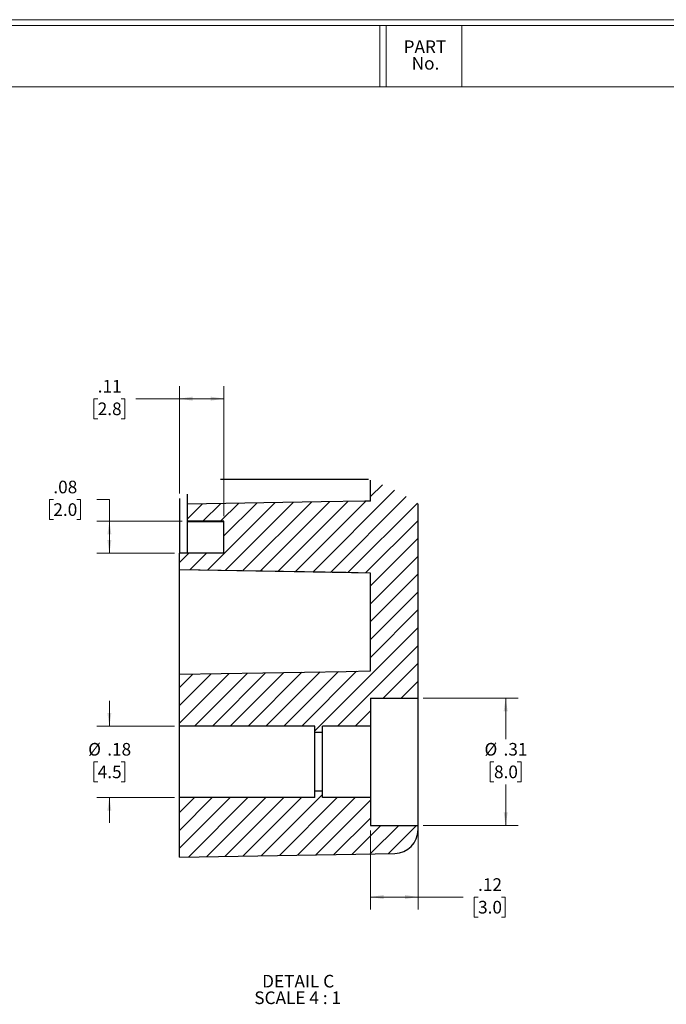
# Model space of a CAD drawing. Units: inches. Extents: x 0.3 to 29.7, y 0.3 to 21.7.
# Drawn here: x 10.9 to 17.3, y 12 to 21.7 of the extents above; entities that cross this region are included whole.
import ezdxf

# ---------------------------------------------------------------- set-up
doc = ezdxf.new("R2010")
doc.units = ezdxf.units.IN
doc.header["$MEASUREMENT"] = 0
doc.styles.add('SLDTEXTSTYLE0', font='TXT', dxfattribs={"width": 0.75})
doc.styles.add('SLDTEXTSTYLE4', font='TXT', dxfattribs={"width": 0.681818})
doc.dimstyles.new('SLDDIMSTYLE5', dxfattribs={"dimtxt": 0.125, "dimasz": 0.13, "dimexe": 0, "dimexo": 0.0625, "dimgap": 0.03125, "dimtad": 0, "dimtih": 1, "dimtoh": 1, "dimlfac": 0.25, "dimrnd": 1e-09, "dimzin": 12, "dimdsep": 46, "dimtxsty": 'SLDTEXTSTYLE0', "dimsah": 1, "dimcen": 0.09, "dimadec": 0, "dimazin": 3, "dimtfac": 1, "dimtmove": 0, "dimatfit": 0, "dimfxl": 1, "dimfrac": 2, "dimtolj": 1, "dimtzin": 12, "dimarcsym": 0})
doc.dimstyles.new('SLDDIMSTYLE6', dxfattribs={"dimtxt": 0.125, "dimasz": 0.13, "dimexe": 0, "dimexo": 0.0625, "dimgap": 0.03125, "dimtad": 0, "dimtih": 1, "dimtoh": 1, "dimlfac": 0.25, "dimrnd": 1e-09, "dimzin": 12, "dimdsep": 46, "dimtxsty": 'SLDTEXTSTYLE0', "dimsah": 1, "dimcen": 0.09, "dimadec": 0, "dimazin": 3, "dimtfac": 1, "dimtofl": 0, "dimtmove": 0, "dimatfit": 3, "dimfxl": 1, "dimfrac": 2, "dimtolj": 1, "dimtzin": 12, "dimarcsym": 0})

# ---------------------------------------------------------------- blocks, each defined once
blk = doc.blocks.new('SW_NOTE_0_3')
at = {"color": 0, "linetype": 'Continuous', "lineweight": 0, "char_height": 0.125, "attachment_point": 2, "style": 'SLDTEXTSTYLE0'}
for s, insert in [('PART', (0.1895, 0.1611)), ('No.', (0.1951, -0.0032))]:
    blk.add_mtext(s, dxfattribs=dict(at, insert=insert))
blk = doc.blocks.new('SW_HATCH_0')
at = {"color": 0, "linetype": 'Continuous', "lineweight": 18}
for p, q in [((1.9036, 0.1359), (1.0944, -0.6734)), ((1.7824, 0.1914), (1.664, 0.073)), ((0, 0), (-0.147, -0.147)), ((0.18, 0.0032), (0.0056, -0.1712)), ((0.7199, 0.0128), (0.052, -0.6551)), ((0.36, 0.0064), (0.1824, -0.1712)), ((0.5399, 0.0096), (0.2152, -0.3151)), ((0.8999, 0.016), (0.2257, -0.6582)), ((1.0799, 0.0192), (0.3994, -0.6612)), ((1.2599, 0.0224), (0.5732, -0.6643)), ((1.4399, 0.0257), (0.7469, -0.6673)), ((1.6199, 0.0289), (0.9207, -0.6703)), ((2.0191, 0.0745), (1.2681, -0.6764)), ((2.129, 0.0077), (1.4419, -0.6794)), ((2.1365, -0.1616), (1.6156, -0.6825)), ((2.1365, -0.3384), (1.664, -0.8109)), ((-0.1337, -0.4873), (-0.2258, -0.5793)), ((0.0431, -0.4873), (-0.1218, -0.6521)), ((2.1365, -0.5152), (1.664, -0.9876)), ((2.1365, -0.692), (1.664, -1.1644)), ((2.1365, -0.8688), (1.664, -1.3412)), ((2.1365, -1.0455), (1.664, -1.518)), ((2.1365, -1.2223), (1.1128, -2.2459)), ((2.1365, -1.3991), (1.3381, -2.1975)), ((1.5269, -1.6551), (0.9845, -2.1975)), ((2.1365, -1.5759), (1.7904, -1.9219)), ((0.2675, -1.6771), (-0.2258, -2.1703)), ((0.0876, -1.6802), (-0.2258, -1.9935)), ((-0.0923, -1.6833), (-0.2258, -1.8167)), ((0.4474, -1.6739), (-0.0761, -2.1975)), ((0.6273, -1.6708), (0.1006, -2.1975)), ((0.8072, -1.6676), (0.2774, -2.1975)), ((0.9872, -1.6645), (0.4542, -2.1975)), ((1.1671, -1.6613), (0.631, -2.1975)), ((1.347, -1.6582), (0.8077, -2.1975)), ((2.1365, -1.7526), (1.9672, -1.9219)), ((1.664, -2.0483), (1.5149, -2.1975)), ((-0.0777, -2.9061), (-0.2258, -3.0542)), ((0.0991, -2.9061), (-0.2258, -3.231)), ((0.2759, -2.9061), (-0.2258, -3.4077)), ((0.4526, -2.9061), (-0.1364, -3.4951)), ((0.6294, -2.9061), (0.0436, -3.492)), ((0.8062, -2.9061), (0.2235, -3.4888)), ((0.983, -2.9061), (0.4034, -3.4857)), ((1.1916, -2.8743), (0.5833, -3.4825)), ((1.3365, -2.9061), (0.7632, -3.4794)), ((1.5133, -2.9061), (0.9431, -3.4763)), ((1.664, -2.9322), (1.1231, -3.4731)), ((1.664, -3.109), (1.303, -3.47)), ((1.768, -3.1817), (1.4829, -3.4668)), ((1.9448, -3.1817), (1.6628, -3.4637)), ((2.1216, -3.1817), (1.8427, -3.4606))]:
    blk.add_line(p, q, dxfattribs=at)
blk = doc.blocks.new('_D_32')
at = {"color": 7, "linetype": 'Continuous', "lineweight": 0}
for p, q in [((11.8065, 14.7189), (11.8065, 14.9689)), ((12.4495, 14.7189), (11.6815, 14.7189)), ((11.691, 14.3646), (11.6529, 14.3646)), ((11.6529, 14.3646), (11.6529, 14.1662)), ((11.9219, 14.3646), (11.96, 14.3646)), ((11.96, 14.3646), (11.96, 14.1662)), ((11.6529, 14.1662), (11.691, 14.1662)), ((11.96, 14.1662), (11.9219, 14.1662)), ((12.4495, 14.0103), (11.6815, 14.0103)), ((11.8065, 14.0103), (11.8065, 13.7603))]:
    blk.add_line(p, q, dxfattribs=at)
at = {"color": 7, "linetype": 'Continuous', "lineweight": 18}
for points in [[(11.8065, 14.7189), (11.8265, 14.8489), (11.7865, 14.8489)], [(11.8065, 14.0103), (11.7865, 13.8803), (11.8265, 13.8803)]]:
    blk.add_solid(points, dxfattribs=at)
at = {"color": 7, "linetype": 'Continuous', "lineweight": 18, "char_height": 0.125, "attachment_point": 1, "style": 'SLDTEXTSTYLE0'}
for s, insert in [('%%c', (11.5967, 14.5511)), ('.18', (11.7853, 14.5511)), ('4.5', (11.691, 14.3273))]:
    blk.add_mtext(s, dxfattribs=dict(at, insert=insert))
blk = doc.blocks.new('_D_33')
at = {"color": 7, "linetype": 'Continuous', "lineweight": 0}
for p, q in [((11.2521, 16.961), (11.214, 16.961)), ((11.214, 16.961), (11.214, 16.7626)), ((11.483, 16.961), (11.5211, 16.961)), ((11.5211, 16.961), (11.5211, 16.7626)), ((11.6815, 16.962), (11.8065, 16.962)), ((11.8065, 16.962), (11.8065, 16.7452)), ((11.214, 16.7626), (11.2521, 16.7626)), ((11.5211, 16.7626), (11.483, 16.7626)), ((12.5282, 16.7452), (11.6815, 16.7452)), ((11.8065, 16.4291), (11.8065, 16.7452)), ((12.4495, 16.4291), (11.6815, 16.4291))]:
    blk.add_line(p, q, dxfattribs=at)
at = {"color": 7, "linetype": 'Continuous', "lineweight": 18}
for points in [[(11.8065, 16.7452), (11.7865, 16.6152), (11.8265, 16.6152)], [(11.8065, 16.4291), (11.8265, 16.5591), (11.7865, 16.5591)]]:
    blk.add_solid(points, dxfattribs=at)
at = {"color": 7, "linetype": 'Continuous', "lineweight": 18, "char_height": 0.125, "attachment_point": 1, "style": 'SLDTEXTSTYLE0'}
for s, insert in [('.08', (11.2521, 17.1476)), ('2.0', (11.2521, 16.9237))]:
    blk.add_mtext(s, dxfattribs=dict(at, insert=insert))
blk = doc.blocks.new('_D_34')
at = {"color": 7, "linetype": 'Continuous', "lineweight": 0}
for p, q in [((12.4995, 17.0208), (12.4995, 18.0845)), ((12.9404, 16.7952), (12.9404, 18.0845)), ((11.691, 17.9586), (11.6529, 17.9586)), ((11.6529, 17.9586), (11.6529, 17.7601)), ((11.9219, 17.9586), (11.96, 17.9586)), ((11.96, 17.9586), (11.96, 17.7601)), ((12.4995, 17.9595), (12.0696, 17.9595)), ((12.9404, 17.9595), (12.4995, 17.9595)), ((11.6529, 17.7601), (11.691, 17.7601)), ((11.96, 17.7601), (11.9219, 17.7601))]:
    blk.add_line(p, q, dxfattribs=at)
at = {"color": 7, "linetype": 'Continuous', "lineweight": 18}
for points in [[(12.4995, 17.9595), (12.6295, 17.9395), (12.6295, 17.9795)], [(12.9404, 17.9595), (12.8104, 17.9795), (12.8104, 17.9395)]]:
    blk.add_solid(points, dxfattribs=at)
at = {"color": 7, "linetype": 'Continuous', "lineweight": 18, "char_height": 0.125, "attachment_point": 1, "style": 'SLDTEXTSTYLE0'}
for s, insert in [('.11', (11.691, 18.1451)), ('2.8', (11.691, 17.9213))]:
    blk.add_mtext(s, dxfattribs=dict(at, insert=insert))
blk = doc.blocks.new('_D_35')
at = {"color": 7, "linetype": 'Continuous', "lineweight": 0}
for p, q in [((14.9117, 14.9945), (15.8529, 14.9945)), ((15.7279, 14.9945), (15.7279, 14.5884)), ((15.6124, 14.3646), (15.5743, 14.3646)), ((15.5743, 14.3646), (15.5743, 14.1662)), ((15.8433, 14.3646), (15.8814, 14.3646)), ((15.8814, 14.3646), (15.8814, 14.1662)), ((15.5743, 14.1662), (15.6124, 14.1662)), ((15.7279, 13.7347), (15.7279, 14.1408)), ((15.8814, 14.1662), (15.8433, 14.1662)), ((14.9117, 13.7347), (15.8529, 13.7347))]:
    blk.add_line(p, q, dxfattribs=at)
at = {"color": 7, "linetype": 'Continuous', "lineweight": 18}
for points in [[(15.7279, 14.9945), (15.7079, 14.8645), (15.7479, 14.8645)], [(15.7279, 13.7347), (15.7479, 13.8647), (15.7079, 13.8647)]]:
    blk.add_solid(points, dxfattribs=at)
at = {"color": 7, "linetype": 'Continuous', "lineweight": 18, "char_height": 0.125, "attachment_point": 1, "style": 'SLDTEXTSTYLE0'}
for s, insert in [('%%c', (15.5181, 14.5511)), ('.31', (15.7067, 14.5511)), ('8.0', (15.6124, 14.3273))]:
    blk.add_mtext(s, dxfattribs=dict(at, insert=insert))
blk = doc.blocks.new('_D_36')
at = {"color": 7, "linetype": 'Continuous', "lineweight": 0}
for p, q in [((14.3893, 13.6847), (14.3893, 12.901)), ((14.8617, 13.6847), (14.8617, 12.901)), ((14.3893, 13.026), (14.8617, 13.026)), ((14.8617, 13.026), (15.3072, 13.026)), ((15.4549, 13.0251), (15.4168, 13.0251)), ((15.4168, 13.0251), (15.4168, 12.8266)), ((15.6858, 13.0251), (15.7239, 13.0251)), ((15.7239, 13.0251), (15.7239, 12.8266)), ((15.4168, 12.8266), (15.4549, 12.8266)), ((15.7239, 12.8266), (15.6858, 12.8266))]:
    blk.add_line(p, q, dxfattribs=at)
at = {"color": 7, "linetype": 'Continuous', "lineweight": 18}
for points in [[(14.3893, 13.026), (14.5193, 13.006), (14.5193, 13.046)], [(14.8617, 13.026), (14.7317, 13.046), (14.7317, 13.006)]]:
    blk.add_solid(points, dxfattribs=at)
at = {"color": 7, "linetype": 'Continuous', "lineweight": 18, "char_height": 0.125, "attachment_point": 1, "style": 'SLDTEXTSTYLE0'}
for s, insert in [('.12', (15.4549, 13.2116)), ('3.0', (15.4549, 12.9878))]:
    blk.add_mtext(s, dxfattribs=dict(at, insert=insert))
blk = doc.blocks.new('SW_NOTE_0_10')
at = {"color": 0, "linetype": 'Continuous', "lineweight": 18, "char_height": 0.125, "attachment_point": 2}
for s, insert, style in [('DETAIL C', (0.3457, 0.1611), 'SLDTEXTSTYLE0'), ('SCALE 4 : 1', (0.3409, -0.0032), 'SLDTEXTSTYLE4')]:
    blk.add_mtext(s, dxfattribs=dict(at, insert=insert, style=style))

msp = doc.modelspace()

# ---------------------------------------------------------------- linework, layer by layer
at = {"color": 7, "linetype": 'Continuous', "lineweight": 18}
for p, q in [((0.2513, 21.7113), (29.7369, 21.7113)), ((0.3133, 21.6547), (29.6807, 21.6547)), ((14.4832, 21.0474), (14.4832, 21.6547)), ((14.5452, 21.0474), (14.5452, 21.6547)), ((15.2952, 21.0474), (15.2952, 21.6547)), ((0.3133, 21.0474), (29.6807, 21.0474))]:
    msp.add_line(p, q, dxfattribs=at)
at = {"color": 7, "linetype": 'Continuous', "lineweight": 25}
for p, q in [((14.3721, 17.1599), (12.9064, 17.1599)), ((14.3893, 16.946), (14.3893, 17.1538)), ((12.4995, 16.9708), (12.4995, 16.4291)), ((12.5782, 16.9138), (12.5782, 17.0154)), ((12.5782, 16.7452), (12.5782, 16.9138)), ((14.8617, 14.9945), (14.8617, 16.9192)), ((12.9404, 16.7452), (12.5782, 16.7452)), ((12.5782, 16.7425), (12.5782, 16.7452)), ((12.5782, 16.7425), (12.9404, 16.7425)), ((12.5782, 16.4276), (12.5782, 16.7425)), ((12.9404, 16.4291), (12.9404, 16.7452)), ((12.9404, 16.4291), (12.4995, 16.4291)), ((12.4995, 16.2661), (12.4995, 16.4291)), ((12.4995, 16.2646), (12.4995, 16.2661)), ((14.3893, 16.2316), (12.4995, 16.2646)), ((12.4995, 15.8523), (12.4995, 16.2646)), ((14.3893, 15.2637), (14.3893, 16.2331)), ((12.4995, 15.2307), (12.4995, 15.8523)), ((12.4995, 14.7189), (12.4995, 15.2307)), ((14.3893, 14.9945), (14.8617, 14.9945)), ((14.3893, 14.9945), (14.3893, 14.7189)), ((14.8617, 13.7347), (14.8617, 14.9945)), ((13.8381, 14.7189), (12.4995, 14.7189)), ((12.4995, 14.0103), (12.4995, 14.7189)), ((13.8381, 14.6559), (13.8381, 14.7189)), ((14.3893, 14.7189), (13.9168, 14.7189)), ((13.9168, 14.6559), (13.9168, 14.7189)), ((14.3893, 14.7189), (14.3893, 14.0103)), ((13.8381, 14.0733), (13.8381, 14.6559)), ((13.9168, 14.6559), (13.8381, 14.6559)), ((13.9168, 14.0733), (13.9168, 14.6559)), ((13.9168, 14.0733), (13.8381, 14.0733)), ((13.8381, 14.0103), (13.8381, 14.0733)), ((13.9168, 14.0103), (13.9168, 14.0733)), ((13.8381, 14.0103), (12.4995, 14.0103)), ((12.4995, 13.4197), (12.4995, 14.0103)), ((14.3893, 14.0103), (13.9168, 14.0103)), ((14.3893, 14.0103), (14.3893, 13.7347)), ((14.3893, 13.7347), (14.8617, 13.7347)), ((14.8617, 13.6931), (14.8617, 13.7347)), ((12.4995, 13.4197), (14.6296, 13.4569))]:
    msp.add_line(p, q, dxfattribs=at)
at = {"color": 7, "linetype": 'Continuous', "lineweight": 25, "flags": 128}
for points in [[(14.3893, 16.946), (14.3332, 16.945), (13.9008, 16.9373), (12.5782, 16.9138)], [(14.3893, 16.2331), (14.1507, 16.2372), (12.4995, 16.2661)], [(12.4995, 15.2307), (14.151, 15.2596), (14.3893, 15.2637)]]:
    msp.add_lwpolyline(points, dxfattribs=at)
at = {"color": 7, "linetype": 'Continuous', "lineweight": 25}
msp.add_arc((14.6255, 13.6931), 0.2362, 271.00013, 359.9999, dxfattribs=at)

# ---------------------------------------------------------------- block references
at = {"color": 7, "linetype": 'Continuous', "lineweight": 0}
msp.add_blockref('SW_NOTE_0_3', (14.7393, 21.3451), dxfattribs=at)
at = {"color": 7, "linetype": 'Continuous', "lineweight": 18}
for name, p in [('SW_HATCH_0', (12.7253, 16.9164)), ('SW_NOTE_0_10', (13.3287, 12.0943))]:
    msp.add_blockref(name, p, dxfattribs=at)

# ---------------------------------------------------------------- dimensions: what is measured, and where the dimension line sits
for base, p1, p2, picture, middle in [((12.9404, 17.9595), (12.4995, 16.9708), (12.9404, 16.7452), '_D_34', (11.8065, 17.9595)), ((14.8617, 13.026), (14.3893, 13.7347), (14.8617, 13.7347), '_D_36', (15.5704, 13.026))]:
    dim = msp.add_linear_dim(base=base, p1=p1, p2=p2, dimstyle='SLDDIMSTYLE6', dxfattribs=at)
    dim.commit()
    dim.dimension.update_dxf_attribs({"geometry": picture, "text_midpoint": middle, "dimtype": 160})
dim = msp.add_linear_dim(base=(11.8065, 16.7452), p1=(12.4995, 16.4291), p2=(12.5782, 16.7452), angle=90, dimstyle='SLDDIMSTYLE6', dxfattribs=at)
dim.commit()
dim.dimension.update_dxf_attribs({"geometry": '_D_33', "text_midpoint": (11.8065, 16.962), "dimtype": 160})
for base, p1, p2, dimstyle, picture, middle in [((11.8065, 14.7189), (12.4995, 14.0103), (12.4995, 14.7189), 'SLDDIMSTYLE5', '_D_32', (11.8065, 14.3646)), ((15.7279, 13.7347), (14.8617, 14.9945), (14.8617, 13.7347), 'SLDDIMSTYLE6', '_D_35', (15.7279, 14.3646))]:
    dim = msp.add_linear_dim(base=base, p1=p1, p2=p2, angle=90, text='%%c<>', dimstyle=dimstyle, dxfattribs=at)
    dim.commit()
    dim.dimension.update_dxf_attribs({"geometry": picture, "text_midpoint": middle, "dimtype": 160})

doc.saveas('drawing.dxf')
